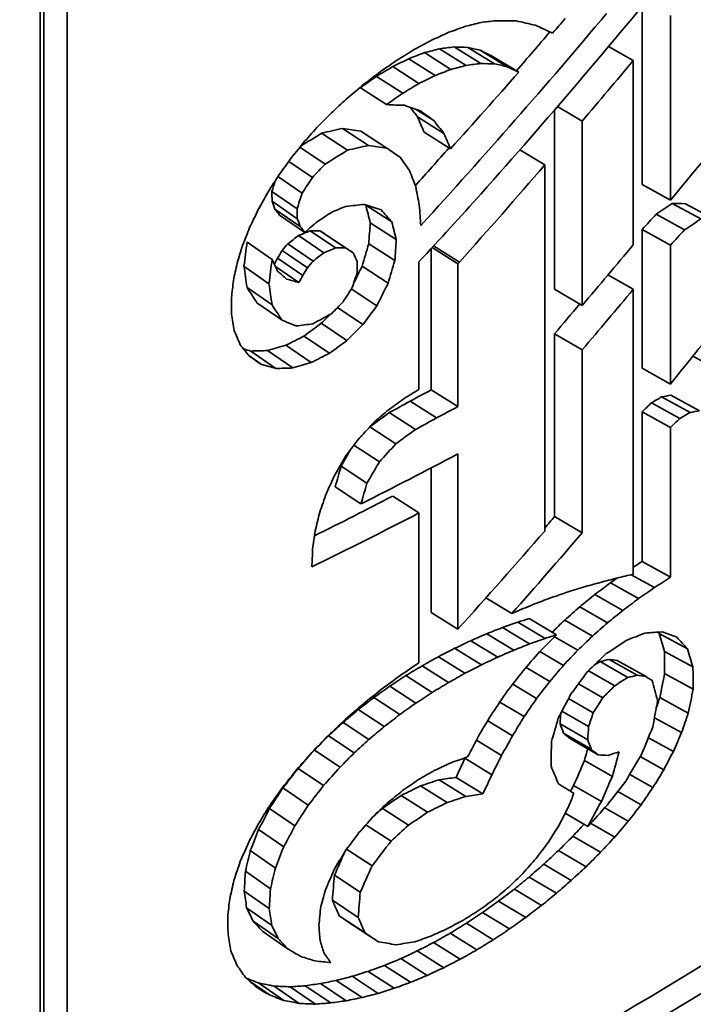
# Model space of a CAD drawing. Units: millimetres. Extents: x 29 to 2090, y 10 to 1517.
# Drawn here: x 1770 to 1780, y 690 to 705 of the extents above; entities that cross this region are included whole.
import ezdxf

# ---------------------------------------------------------------- set-up
doc = ezdxf.new("R2010")
doc.units = ezdxf.units.MM
doc.header["$LTSCALE"] = 5
doc.layers.add('Visible (ISO)', color=7, linetype='Continuous', lineweight=35)

msp = doc.modelspace()

# ---------------------------------------------------------------- linework, layer by layer
at = {"layer": 'Visible (ISO)'}
for p, q in [((1770.256, 685.493), (1770.256, 711.126)), ((1770.312, 711.149), (1770.312, 686.343)), ((1770.659, 710.888), (1770.659, 686.072)), ((1779.203, 702.524), (1779.203, 705.173)), ((1779.624, 705.04), (1779.624, 702.291)), ((1776.194, 704.545), (1776.59, 704.297)), ((1776.409, 704.572), (1776.807, 704.325)), ((1776.611, 704.564), (1777.011, 704.319)), ((1778.705, 704.577), (1779.072, 704.369)), ((1775.735, 704.396), (1776.127, 704.147)), ((1775.968, 704.486), (1776.362, 704.237)), ((1776.798, 704.521), (1777.199, 704.277)), ((1776.967, 704.44), (1777.369, 704.196)), ((1775.496, 704.279), (1775.887, 704.028)), ((1779.072, 701.63), (1779.072, 704.369)), ((1775.257, 704.134), (1775.645, 703.883)), ((1775.017, 703.965), (1775.404, 703.713)), ((1777.945, 703.684), (1778.313, 703.47)), ((1775.846, 703.642), (1776.107, 703.476)), ((1775.865, 703.533), (1776.258, 703.285)), ((1777.902, 703.635), (1777.902, 700.968)), ((1778.313, 703.47), (1778.313, 700.729)), ((1774.44, 703.29), (1774.822, 703.035)), ((1774.752, 703.361), (1775.136, 703.107)), ((1775.022, 703.321), (1775.408, 703.068)), ((1775.964, 703.306), (1776.358, 703.058)), ((1774.117, 703.081), (1774.49, 702.828)), ((1777.385, 703.039), (1777.756, 702.817)), ((1773.951, 702.87), (1774.303, 702.63)), ((1777.756, 697.373), (1777.756, 702.817)), ((1773.79, 702.643), (1774.15, 702.397)), ((1779.203, 702.524), (1779.624, 702.291)), ((1773.7, 702.423), (1774.076, 702.165)), ((1773.703, 702.276), (1774.078, 702.018)), ((1775.096, 702.221), (1775.483, 701.969)), ((1779.652, 702.245), (1780.077, 702.014)), ((1779.85, 702.24), (1780.277, 702.01)), ((1773.745, 702.161), (1774.121, 701.904)), ((1773.813, 702.071), (1774.189, 701.814)), ((1779.413, 702.085), (1779.836, 701.853)), ((1775.163, 701.957), (1775.55, 701.706)), ((1774.097, 701.767), (1774.475, 701.511)), ((1774.267, 701.837), (1774.647, 701.582)), ((1774.415, 701.838), (1774.796, 701.583)), ((1774.527, 701.765), (1774.91, 701.511)), ((1779.203, 701.856), (1779.203, 699.793)), ((1779.203, 701.856), (1779.624, 701.623)), ((1773.332, 701.671), (1773.704, 701.412)), ((1773.935, 701.645), (1774.312, 701.388)), ((1775.141, 701.645), (1775.528, 701.394)), ((1776.104, 701.612), (1776.489, 701.371)), ((1779.624, 701.623), (1779.624, 699.56)), ((1773.853, 701.543), (1774.229, 701.286)), ((1776.068, 701.573), (1776.068, 699.471)), ((1776.081, 701.587), (1776.463, 701.348)), ((1773.784, 701.432), (1774.16, 701.174)), ((1774.966, 701.206), (1774.967, 701.381)), ((1775.886, 699.479), (1775.886, 701.376)), ((1776.463, 701.348), (1776.463, 699.224)), ((1773.285, 701.311), (1773.657, 701.051)), ((1773.754, 701.308), (1774.103, 701.068)), ((1775.041, 701.31), (1775.428, 701.058)), ((1778.696, 701.181), (1779.072, 700.968)), ((1773.331, 700.994), (1773.703, 700.735)), ((1774.881, 700.974), (1775.261, 700.724)), ((1777.902, 700.968), (1778.313, 700.729)), ((1779.072, 696.732), (1779.072, 700.968)), ((1773.102, 700.599), (1773.1, 700.844)), ((1773.479, 700.767), (1773.852, 700.508)), ((1774.676, 700.696), (1775.054, 700.445)), ((1774.434, 700.462), (1774.816, 700.207)), ((1777.902, 700.307), (1778.313, 700.068)), ((1777.902, 700.307), (1777.902, 697.588)), ((1774.177, 700.272), (1774.556, 700.016)), ((1773.388, 700.05), (1773.761, 699.791)), ((1773.637, 700.057), (1774.012, 699.799)), ((1773.907, 700.135), (1774.284, 699.878)), ((1778.313, 700.068), (1778.313, 697.348)), ((1773.357, 699.982), (1773.544, 699.851)), ((1779.957, 699.972), (1780.322, 699.776)), ((1779.203, 699.793), (1779.624, 699.56)), ((1776.068, 699.471), (1776.463, 699.224)), ((1775.754, 699.305), (1776.146, 699.056)), ((1779.343, 699.28), (1779.765, 699.048)), ((1779.493, 699.368), (1779.917, 699.136)), ((1779.632, 699.393), (1780.057, 699.162)), ((1775.446, 699.134), (1775.836, 698.884)), ((1779.203, 696.92), (1779.203, 699.146)), ((1779.203, 699.146), (1779.624, 698.913)), ((1775.156, 698.922), (1775.542, 698.671)), ((1779.624, 698.913), (1779.624, 696.687)), ((1774.921, 698.649), (1775.298, 698.402)), ((1776.463, 698.522), (1776.463, 695.913)), ((1774.729, 698.338), (1775.113, 698.085)), ((1776.068, 698.314), (1776.068, 696.161)), ((1774.642, 698.032), (1775.025, 697.778)), ((1775.496, 697.894), (1775.886, 697.643)), ((1775.886, 695.416), (1775.886, 697.643)), ((1777.902, 697.588), (1778.313, 697.348)), ((1779.203, 696.92), (1779.624, 696.687)), ((1779.043, 696.725), (1779.387, 696.533)), ((1778.734, 696.605), (1779.151, 696.37)), ((1776.883, 696.381), (1777.267, 696.147)), ((1778.503, 696.432), (1778.919, 696.195)), ((1778.276, 696.247), (1778.689, 696.009)), ((1776.068, 696.161), (1776.463, 695.913)), ((1777.523, 696.072), (1777.93, 695.83)), ((1778.053, 696.05), (1778.465, 695.811)), ((1777.127, 695.939), (1777.531, 695.696)), ((1777.355, 696.02), (1777.761, 695.778)), ((1776.895, 695.847), (1777.296, 695.603)), ((1777.902, 695.802), (1778.246, 695.601)), ((1779.457, 695.853), (1779.88, 695.622)), ((1776.417, 695.631), (1776.815, 695.384)), ((1776.657, 695.744), (1777.057, 695.499)), ((1776.176, 695.506), (1776.571, 695.259)), ((1777.684, 695.583), (1778.034, 695.377)), ((1778.715, 695.466), (1779.132, 695.23)), ((1779.536, 695.585), (1779.96, 695.354)), ((1775.933, 695.37), (1776.327, 695.122)), ((1777.478, 695.347), (1777.83, 695.138)), ((1778.578, 695.433), (1778.994, 695.196)), ((1778.835, 695.449), (1779.253, 695.214)), ((1775.692, 695.224), (1776.084, 694.974)), ((1778.406, 695.298), (1778.796, 695.074)), ((1779.539, 695.255), (1779.963, 695.024)), ((1775.452, 695.067), (1775.842, 694.816)), ((1777.281, 695.097), (1777.635, 694.885)), ((1778.259, 695.104), (1778.62, 694.896)), ((1775.216, 694.899), (1775.604, 694.647)), ((1778.11, 694.883), (1778.477, 694.671)), ((1779.467, 694.897), (1779.891, 694.665)), ((1777.091, 694.832), (1777.45, 694.615)), ((1774.985, 694.72), (1775.371, 694.467)), ((1778.012, 694.695), (1778.408, 694.466)), ((1779.388, 694.599), (1779.791, 694.378)), ((1774.759, 694.53), (1775.143, 694.276)), ((1776.909, 694.553), (1777.276, 694.329)), ((1777.984, 694.51), (1778.395, 694.271)), ((1774.541, 694.329), (1774.924, 694.075)), ((1778.036, 694.367), (1778.448, 694.129)), ((1779.298, 694.302), (1779.669, 694.098)), ((1776.742, 694.266), (1777.115, 694.038)), ((1778.139, 694.283), (1778.552, 694.045)), ((1774.332, 694.118), (1774.713, 693.862)), ((1779.176, 694.02), (1779.526, 693.825)), ((1776.57, 693.996), (1776.97, 693.75)), ((1778.348, 693.964), (1778.762, 693.727)), ((1774.089, 693.846), (1774.467, 693.589)), ((1776.439, 693.711), (1776.837, 693.465)), ((1779.02, 693.754), (1779.365, 693.561)), ((1775.911, 693.585), (1776.304, 693.337)), ((1776.188, 693.676), (1776.584, 693.429)), ((1778.186, 693.591), (1778.598, 693.353)), ((1773.865, 693.554), (1774.241, 693.297)), ((1775.623, 693.442), (1776.014, 693.193)), ((1778.842, 693.501), (1779.189, 693.306)), ((1773.667, 693.248), (1774.042, 692.99)), ((1775.342, 693.252), (1775.731, 693.001)), ((1778.061, 693.179), (1778.398, 692.983)), ((1778.648, 693.259), (1778.998, 693.06)), ((1775.099, 693.008), (1775.472, 692.765)), ((1778.439, 693.029), (1778.797, 692.824)), ((1773.503, 692.936), (1773.876, 692.677)), ((1778.174, 692.837), (1778.587, 692.599)), ((1773.38, 692.623), (1773.753, 692.364)), ((1774.812, 692.644), (1775.189, 692.395)), ((1777.96, 692.623), (1778.371, 692.384)), ((1777.742, 692.421), (1778.151, 692.181)), ((1773.307, 692.316), (1773.679, 692.057)), ((1774.63, 692.257), (1775.013, 692.003)), ((1777.523, 692.23), (1777.93, 691.989)), ((1773.29, 692.022), (1773.662, 691.762)), ((1777.305, 692.051), (1777.71, 691.809)), ((1774.6, 691.884), (1774.983, 691.63)), ((1777.07, 691.872), (1777.473, 691.628)), ((1773.325, 691.774), (1773.697, 691.515)), ((1776.832, 691.702), (1777.233, 691.458)), ((1773.421, 691.573), (1773.794, 691.314)), ((1774.701, 691.653), (1775.085, 691.399)), ((1774.9, 691.519), (1775.285, 691.266)), ((1776.591, 691.543), (1776.99, 691.297)), ((1773.567, 691.418), (1773.941, 691.16)), ((1776.349, 691.394), (1776.746, 691.147)), ((1776.105, 691.257), (1776.5, 691.009)), ((1775.861, 691.131), (1776.254, 690.882)), ((1775.617, 691.017), (1776.008, 690.767)), ((1775.132, 690.828), (1775.519, 690.576)), ((1775.374, 690.916), (1775.763, 690.665)), ((1773.376, 690.677), (1773.663, 690.477)), ((1773.503, 690.655), (1773.877, 690.397)), ((1774.424, 690.646), (1774.805, 690.391)), ((1774.656, 690.693), (1775.04, 690.439)), ((1774.893, 690.754), (1775.278, 690.501)), ((1773.732, 690.609), (1774.108, 690.351)), ((1773.972, 690.598), (1774.35, 690.341)), ((1774.195, 690.614), (1774.575, 690.359))]:
    msp.add_line(p, q, dxfattribs=at)
for centre, major_axis, ratio, start_param, end_param in [((1728.778, 681.933), (166.667, 0), 0.57735, 2.000577, 7.424201), ((1728.778, 679.891), (-169.167, 0), 0.57735, 5.497787, 10.210176), ((1728.778, 681.933), (-74.167, 0), 0.57735, 5.92052, 9.864313), ((1728.778, 728.436), (70.417, 0), 0.57735, 5.428905, 5.456324), ((1728.778, 727.861), (69.833, 0), 0.57735, 5.423083, 5.445242), ((1728.778, 727.861), (-70.417, 0), 0.57735, 2.273644, 2.30365), ((1728.778, 718.755), (70.417, 0), 0.57735, 5.349356, 5.649364), ((1728.778, 718.346), (-70.417, 0), 0.57735, 2.200662, 2.514872), ((1728.778, 721.46), (-70.417, 0.015), 0.577216, 2.311701, 2.31629)]:
    msp.add_ellipse(centre, major_axis=major_axis, ratio=ratio, start_param=start_param, end_param=end_param, dxfattribs=at)
for points in [[(1776.811, 702.389), (1777.788, 703.488), (1778.74, 704.603), (1779.664, 705.734)], [(1778.677, 705.068), (1777.78, 704.003), (1776.859, 702.952), (1775.914, 701.916)], [(1777.874, 704.778), (1777.936, 704.849), (1777.998, 704.921), (1778.06, 704.992)], [(1776.333, 704.79), (1776.415, 704.819), (1776.496, 704.848), (1776.577, 704.878)], [(1776.577, 704.878), (1776.655, 704.897), (1776.733, 704.916), (1776.81, 704.936)], [(1776.81, 704.936), (1776.883, 704.944), (1776.956, 704.952), (1777.028, 704.96)], [(1777.028, 704.96), (1777.13, 704.96), (1777.232, 704.959), (1777.333, 704.958)], [(1777.333, 704.958), (1777.428, 704.937), (1777.522, 704.915), (1777.617, 704.894)], [(1777.617, 704.894), (1777.703, 704.855), (1777.788, 704.816), (1777.874, 704.778)], [(1776.081, 704.675), (1776.165, 704.713), (1776.249, 704.751), (1776.333, 704.79)], [(1777.833, 704.796), (1777.669, 704.602), (1777.503, 704.409), (1777.337, 704.216)], [(1775.825, 704.537), (1775.91, 704.583), (1775.996, 704.629), (1776.081, 704.675)], [(1776.194, 704.545), (1776.118, 704.525), (1776.043, 704.505), (1775.968, 704.486)], [(1776.409, 704.572), (1776.337, 704.562), (1776.265, 704.554), (1776.194, 704.545)], [(1776.611, 704.564), (1776.544, 704.567), (1776.477, 704.569), (1776.409, 704.572)], [(1776.798, 704.521), (1776.736, 704.535), (1776.674, 704.55), (1776.611, 704.564)], [(1775.735, 704.396), (1775.655, 704.357), (1775.576, 704.318), (1775.496, 704.279)], [(1775.568, 704.379), (1775.654, 704.431), (1775.74, 704.484), (1775.825, 704.537)], [(1775.968, 704.486), (1775.89, 704.456), (1775.812, 704.426), (1775.735, 704.396)], [(1776.967, 704.44), (1776.911, 704.467), (1776.855, 704.494), (1776.798, 704.521)], [(1775.496, 704.279), (1775.417, 704.23), (1775.337, 704.182), (1775.257, 704.134)], [(1775.315, 704.205), (1775.4, 704.263), (1775.484, 704.321), (1775.568, 704.379)], [(1776.59, 704.297), (1776.514, 704.277), (1776.438, 704.257), (1776.362, 704.237)], [(1776.807, 704.325), (1776.735, 704.316), (1776.662, 704.307), (1776.59, 704.297)], [(1777.011, 704.319), (1776.943, 704.321), (1776.875, 704.323), (1776.807, 704.325)], [(1777.199, 704.277), (1777.137, 704.291), (1777.074, 704.305), (1777.011, 704.319)], [(1777.369, 704.196), (1777.313, 704.223), (1777.256, 704.25), (1777.199, 704.277)], [(1779.072, 704.369), (1778.821, 704.068), (1778.568, 703.768), (1778.313, 703.47)], [(1775.257, 704.134), (1775.177, 704.078), (1775.097, 704.021), (1775.017, 703.965)], [(1775.069, 704.018), (1775.151, 704.08), (1775.233, 704.143), (1775.315, 704.205)], [(1776.127, 704.147), (1776.047, 704.107), (1775.967, 704.068), (1775.887, 704.028)], [(1776.362, 704.237), (1776.284, 704.207), (1776.205, 704.177), (1776.127, 704.147)], [(1776.358, 703.058), (1776.698, 703.435), (1777.035, 703.815), (1777.369, 704.196)], [(1774.834, 703.821), (1774.913, 703.887), (1774.991, 703.952), (1775.069, 704.018)], [(1775.887, 704.028), (1775.806, 703.98), (1775.726, 703.931), (1775.645, 703.883)], [(1774.614, 703.618), (1774.688, 703.686), (1774.761, 703.754), (1774.834, 703.821)], [(1775.645, 703.883), (1775.565, 703.826), (1775.484, 703.769), (1775.404, 703.713)], [(1779.624, 702.291), (1780.054, 702.808), (1780.478, 703.329), (1780.895, 703.852)], [(1775.404, 703.713), (1775.494, 703.709), (1775.583, 703.706), (1775.673, 703.703)], [(1775.673, 703.703), (1775.752, 703.675), (1775.831, 703.647), (1775.909, 703.62)], [(1775.755, 703.674), (1775.792, 703.627), (1775.829, 703.58), (1775.865, 703.533)], [(1774.395, 703.4), (1774.468, 703.473), (1774.541, 703.545), (1774.614, 703.618)], [(1775.865, 703.533), (1775.898, 703.458), (1775.931, 703.382), (1775.964, 703.306)], [(1775.909, 703.62), (1775.975, 703.572), (1776.041, 703.524), (1776.107, 703.476)], [(1774.187, 703.168), (1774.256, 703.245), (1774.326, 703.323), (1774.395, 703.4)], [(1776.107, 703.476), (1776.157, 703.412), (1776.208, 703.348), (1776.258, 703.285)], [(1774.44, 703.29), (1774.336, 703.224), (1774.232, 703.16), (1774.128, 703.095)], [(1774.752, 703.361), (1774.648, 703.337), (1774.544, 703.313), (1774.44, 703.29)], [(1775.022, 703.321), (1774.932, 703.334), (1774.842, 703.347), (1774.752, 703.361)], [(1776.258, 703.285), (1776.292, 703.209), (1776.325, 703.133), (1776.358, 703.058)], [(1773.991, 702.925), (1774.056, 703.006), (1774.122, 703.087), (1774.187, 703.168)], [(1775.136, 703.107), (1775.032, 703.083), (1774.927, 703.059), (1774.822, 703.035)], [(1775.408, 703.068), (1775.318, 703.081), (1775.227, 703.094), (1775.136, 703.107)], [(1774.822, 703.035), (1774.711, 702.966), (1774.601, 702.897), (1774.49, 702.828)], [(1775.606, 702.93), (1775.54, 702.976), (1775.474, 703.022), (1775.408, 703.068)], [(1775.746, 702.735), (1775.7, 702.8), (1775.653, 702.865), (1775.606, 702.93)], [(1776.336, 703.072), (1776.169, 702.884), (1776.002, 702.696), (1775.833, 702.509)], [(1773.81, 702.673), (1773.87, 702.757), (1773.931, 702.841), (1773.991, 702.925)], [(1774.49, 702.828), (1774.427, 702.762), (1774.365, 702.696), (1774.303, 702.63)], [(1777.756, 702.817), (1777.339, 702.332), (1776.916, 701.85), (1776.489, 701.371)], [(1773.644, 702.415), (1773.699, 702.501), (1773.754, 702.587), (1773.81, 702.673)], [(1775.839, 702.495), (1775.808, 702.575), (1775.777, 702.655), (1775.746, 702.735)], [(1773.751, 702.581), (1773.734, 702.528), (1773.717, 702.476), (1773.7, 702.423)], [(1774.303, 702.63), (1774.252, 702.552), (1774.201, 702.475), (1774.15, 702.397)], [(1775.892, 702.218), (1775.874, 702.31), (1775.856, 702.402), (1775.839, 702.495)], [(1773.497, 702.152), (1773.546, 702.239), (1773.595, 702.327), (1773.644, 702.415)], [(1773.7, 702.423), (1773.701, 702.374), (1773.702, 702.325), (1773.703, 702.276)], [(1774.15, 702.397), (1774.125, 702.32), (1774.1, 702.243), (1774.076, 702.165)], [(1775.886, 701.376), (1776.197, 701.712), (1776.505, 702.049), (1776.811, 702.389)], [(1773.703, 702.276), (1773.717, 702.238), (1773.731, 702.2), (1773.745, 702.161)], [(1774.586, 702.112), (1774.656, 702.142), (1774.726, 702.171), (1774.796, 702.201)], [(1774.796, 702.201), (1774.891, 702.211), (1774.986, 702.221), (1775.081, 702.23)], [(1775.081, 702.23), (1775.162, 702.203), (1775.243, 702.176), (1775.323, 702.149)], [(1775.091, 702.227), (1775.093, 702.225), (1775.094, 702.223), (1775.096, 702.221)], [(1775.096, 702.221), (1775.118, 702.133), (1775.141, 702.045), (1775.163, 701.957)], [(1775.914, 701.916), (1775.907, 702.017), (1775.899, 702.117), (1775.892, 702.218)], [(1779.652, 702.245), (1779.572, 702.191), (1779.493, 702.138), (1779.413, 702.085)], [(1779.85, 702.24), (1779.784, 702.242), (1779.718, 702.243), (1779.652, 702.245)], [(1773.37, 701.886), (1773.412, 701.975), (1773.455, 702.063), (1773.497, 702.152)], [(1773.745, 702.161), (1773.768, 702.131), (1773.791, 702.101), (1773.813, 702.071)], [(1774.076, 702.165), (1774.076, 702.116), (1774.077, 702.067), (1774.078, 702.018)], [(1774.379, 701.975), (1774.448, 702.021), (1774.517, 702.066), (1774.586, 702.112)], [(1775.323, 702.149), (1775.377, 702.089), (1775.43, 702.029), (1775.483, 701.969)], [(1779.413, 702.085), (1779.343, 702.008), (1779.273, 701.932), (1779.203, 701.856)], [(1774.078, 702.018), (1774.093, 701.98), (1774.107, 701.942), (1774.121, 701.904)], [(1774.121, 701.904), (1774.144, 701.874), (1774.167, 701.844), (1774.189, 701.814)], [(1774.189, 701.814), (1774.253, 701.868), (1774.316, 701.921), (1774.379, 701.975)], [(1775.163, 701.957), (1775.155, 701.853), (1775.148, 701.749), (1775.141, 701.645)], [(1775.483, 701.969), (1775.506, 701.881), (1775.528, 701.793), (1775.55, 701.706)], [(1780.077, 702.014), (1779.997, 701.96), (1779.917, 701.906), (1779.836, 701.853)], [(1773.265, 701.621), (1773.3, 701.709), (1773.335, 701.798), (1773.37, 701.886)], [(1774.097, 701.767), (1774.043, 701.726), (1773.989, 701.685), (1773.935, 701.645)], [(1774.267, 701.837), (1774.21, 701.814), (1774.154, 701.791), (1774.097, 701.767)], [(1774.415, 701.838), (1774.366, 701.838), (1774.316, 701.838), (1774.267, 701.837)], [(1774.527, 701.765), (1774.49, 701.79), (1774.452, 701.814), (1774.415, 701.838)], [(1779.836, 701.853), (1779.766, 701.776), (1779.695, 701.7), (1779.624, 701.623)], [(1773.184, 701.357), (1773.211, 701.445), (1773.238, 701.533), (1773.265, 701.621)], [(1773.332, 701.671), (1773.316, 701.551), (1773.301, 701.431), (1773.285, 701.311)], [(1773.935, 701.645), (1773.908, 701.611), (1773.88, 701.577), (1773.853, 701.543)], [(1775.141, 701.645), (1775.108, 701.534), (1775.074, 701.422), (1775.041, 701.31)], [(1775.55, 701.706), (1775.543, 701.602), (1775.535, 701.498), (1775.528, 701.394)], [(1778.313, 700.729), (1778.568, 701.028), (1778.821, 701.328), (1779.072, 701.63)], [(1773.853, 701.543), (1773.83, 701.506), (1773.807, 701.469), (1773.784, 701.432)], [(1774.475, 701.511), (1774.421, 701.47), (1774.367, 701.429), (1774.312, 701.388)], [(1774.647, 701.582), (1774.59, 701.558), (1774.533, 701.535), (1774.475, 701.511)], [(1774.796, 701.583), (1774.746, 701.583), (1774.697, 701.582), (1774.647, 701.582)], [(1774.91, 701.511), (1774.872, 701.535), (1774.834, 701.559), (1774.796, 701.583)], [(1774.967, 701.381), (1774.948, 701.425), (1774.929, 701.468), (1774.91, 701.511)], [(1773.128, 701.097), (1773.147, 701.184), (1773.165, 701.27), (1773.184, 701.357)], [(1773.704, 701.412), (1773.688, 701.292), (1773.673, 701.172), (1773.657, 701.051)], [(1773.786, 701.24), (1773.759, 701.297), (1773.731, 701.354), (1773.704, 701.412)], [(1773.784, 701.432), (1773.769, 701.402), (1773.753, 701.373), (1773.737, 701.343)], [(1774.312, 701.388), (1774.285, 701.354), (1774.257, 701.32), (1774.229, 701.286)], [(1775.528, 701.394), (1775.495, 701.282), (1775.461, 701.17), (1775.428, 701.058)], [(1776.489, 701.371), (1776.481, 701.363), (1776.472, 701.355), (1776.463, 701.348)], [(1773.285, 701.311), (1773.301, 701.205), (1773.316, 701.1), (1773.331, 700.994)], [(1773.919, 701.119), (1773.875, 701.16), (1773.831, 701.2), (1773.786, 701.24)], [(1774.16, 701.174), (1774.141, 701.139), (1774.122, 701.103), (1774.103, 701.068)], [(1774.229, 701.286), (1774.206, 701.249), (1774.183, 701.212), (1774.16, 701.174)], [(1774.894, 700.993), (1774.918, 701.064), (1774.942, 701.135), (1774.966, 701.206)], [(1775.041, 701.31), (1774.999, 701.226), (1774.958, 701.142), (1774.916, 701.057)], [(1773.1, 700.844), (1773.11, 700.928), (1773.119, 701.013), (1773.128, 701.097)], [(1773.657, 701.051), (1773.673, 700.946), (1773.688, 700.84), (1773.703, 700.735)], [(1774.103, 701.068), (1774.042, 701.085), (1773.981, 701.102), (1773.919, 701.119)], [(1775.428, 701.058), (1775.372, 700.947), (1775.317, 700.835), (1775.261, 700.724)], [(1773.331, 700.994), (1773.381, 700.918), (1773.43, 700.842), (1773.479, 700.767)], [(1774.76, 700.783), (1774.805, 700.853), (1774.849, 700.923), (1774.894, 700.993)], [(1779.072, 700.968), (1778.821, 700.667), (1778.568, 700.367), (1778.313, 700.068)], [(1773.703, 700.735), (1773.753, 700.659), (1773.803, 700.583), (1773.852, 700.508)], [(1774.587, 700.605), (1774.645, 700.664), (1774.703, 700.724), (1774.76, 700.783)], [(1778.277, 700.75), (1778.152, 700.602), (1778.028, 700.455), (1777.902, 700.307)], [(1773.14, 700.355), (1773.127, 700.437), (1773.115, 700.518), (1773.102, 700.599)], [(1774.311, 700.455), (1774.403, 700.505), (1774.495, 700.555), (1774.587, 700.605)], [(1774.565, 700.593), (1774.522, 700.549), (1774.478, 700.506), (1774.434, 700.462)], [(1775.261, 700.724), (1775.192, 700.631), (1775.123, 700.538), (1775.054, 700.445)], [(1773.852, 700.508), (1773.921, 700.48), (1773.99, 700.451), (1774.059, 700.423)], [(1774.059, 700.423), (1774.143, 700.433), (1774.227, 700.444), (1774.311, 700.455)], [(1774.434, 700.462), (1774.349, 700.399), (1774.263, 700.335), (1774.177, 700.272)], [(1775.054, 700.445), (1774.975, 700.366), (1774.895, 700.286), (1774.816, 700.207)], [(1779.624, 699.56), (1779.876, 699.871), (1780.127, 700.183), (1780.375, 700.497)], [(1773.229, 700.143), (1773.2, 700.214), (1773.17, 700.285), (1773.14, 700.355)], [(1774.177, 700.272), (1774.087, 700.227), (1773.997, 700.181), (1773.907, 700.135)], [(1774.816, 700.207), (1774.729, 700.144), (1774.643, 700.08), (1774.556, 700.016)], [(1773.366, 699.972), (1773.32, 700.029), (1773.275, 700.086), (1773.229, 700.143)], [(1773.388, 700.05), (1773.352, 700.06), (1773.315, 700.071), (1773.279, 700.081)], [(1773.637, 700.057), (1773.554, 700.054), (1773.471, 700.052), (1773.388, 700.05)], [(1773.907, 700.135), (1773.817, 700.109), (1773.727, 700.083), (1773.637, 700.057)], [(1774.556, 700.016), (1774.466, 699.97), (1774.375, 699.924), (1774.284, 699.878)], [(1773.544, 699.851), (1773.485, 699.892), (1773.425, 699.932), (1773.366, 699.972)], [(1774.284, 699.878), (1774.194, 699.852), (1774.103, 699.825), (1774.012, 699.799)], [(1773.761, 699.791), (1773.689, 699.811), (1773.617, 699.831), (1773.544, 699.851)], [(1774.012, 699.799), (1773.928, 699.796), (1773.845, 699.793), (1773.761, 699.791)], [(1775.66, 699.341), (1775.736, 699.386), (1775.811, 699.433), (1775.886, 699.479)], [(1776.068, 699.471), (1775.964, 699.416), (1775.859, 699.36), (1775.754, 699.305)], [(1775.442, 699.181), (1775.515, 699.234), (1775.587, 699.287), (1775.66, 699.341)], [(1775.754, 699.305), (1775.651, 699.248), (1775.549, 699.191), (1775.446, 699.134)], [(1779.203, 699.146), (1779.249, 699.191), (1779.296, 699.235), (1779.343, 699.28)], [(1779.343, 699.28), (1779.393, 699.309), (1779.443, 699.339), (1779.493, 699.368)], [(1779.493, 699.368), (1779.54, 699.376), (1779.586, 699.385), (1779.632, 699.393)], [(1775.446, 699.134), (1775.351, 699.065), (1775.256, 698.996), (1775.161, 698.927)], [(1775.232, 699.004), (1775.302, 699.063), (1775.372, 699.122), (1775.442, 699.181)], [(1776.463, 699.224), (1776.358, 699.167), (1776.252, 699.111), (1776.146, 699.056)], [(1779.917, 699.136), (1779.867, 699.107), (1779.816, 699.077), (1779.765, 699.048)], [(1780.057, 699.162), (1780.01, 699.154), (1779.964, 699.145), (1779.917, 699.136)], [(1774.999, 698.754), (1775.077, 698.837), (1775.154, 698.92), (1775.232, 699.004)], [(1776.146, 699.056), (1776.043, 698.998), (1775.94, 698.941), (1775.836, 698.884)], [(1779.765, 699.048), (1779.718, 699.003), (1779.671, 698.958), (1779.624, 698.913)], [(1775.093, 698.855), (1775.057, 698.815), (1775.021, 698.774), (1774.984, 698.734)], [(1775.836, 698.884), (1775.738, 698.813), (1775.64, 698.742), (1775.542, 698.671)], [(1774.802, 698.49), (1774.868, 698.578), (1774.933, 698.666), (1774.999, 698.754)], [(1774.869, 698.58), (1774.822, 698.499), (1774.776, 698.419), (1774.729, 698.338)], [(1775.542, 698.671), (1775.461, 698.581), (1775.379, 698.491), (1775.298, 698.402)], [(1774.639, 698.216), (1774.694, 698.307), (1774.748, 698.399), (1774.802, 698.49)], [(1775.298, 698.402), (1775.236, 698.296), (1775.175, 698.19), (1775.113, 698.085)], [(1774.729, 698.338), (1774.7, 698.236), (1774.671, 698.134), (1774.642, 698.032)], [(1774.51, 697.936), (1774.553, 698.03), (1774.596, 698.123), (1774.639, 698.216)], [(1775.113, 698.085), (1775.084, 697.983), (1775.054, 697.881), (1775.025, 697.778)], [(1774.412, 697.655), (1774.445, 697.749), (1774.477, 697.842), (1774.51, 697.936)], [(1774.345, 697.375), (1774.367, 697.469), (1774.39, 697.562), (1774.412, 697.655)], [(1777.902, 697.588), (1777.854, 697.531), (1777.805, 697.474), (1777.756, 697.417)], [(1774.306, 697.103), (1774.319, 697.194), (1774.332, 697.285), (1774.345, 697.375)], [(1776.463, 695.913), (1776.899, 696.396), (1777.33, 696.883), (1777.756, 697.373)], [(1778.313, 697.348), (1777.968, 696.946), (1777.619, 696.545), (1777.267, 696.147)], [(1774.295, 696.841), (1774.299, 696.928), (1774.302, 697.016), (1774.306, 697.103)], [(1779.072, 696.836), (1779.116, 696.864), (1779.159, 696.892), (1779.203, 696.92)], [(1778.582, 696.61), (1778.665, 696.632), (1778.748, 696.653), (1778.83, 696.674)], [(1778.734, 696.605), (1778.768, 696.629), (1778.802, 696.652), (1778.836, 696.676)], [(1778.83, 696.674), (1778.911, 696.694), (1778.992, 696.713), (1779.072, 696.732)], [(1779.624, 696.687), (1779.545, 696.636), (1779.466, 696.585), (1779.387, 696.533)], [(1778.071, 696.459), (1778.157, 696.485), (1778.243, 696.512), (1778.329, 696.539)], [(1778.329, 696.539), (1778.414, 696.563), (1778.498, 696.587), (1778.582, 696.61)], [(1778.503, 696.432), (1778.58, 696.489), (1778.657, 696.547), (1778.734, 696.605)], [(1779.387, 696.533), (1779.309, 696.479), (1779.23, 696.424), (1779.151, 696.37)], [(1777.539, 696.264), (1777.629, 696.298), (1777.718, 696.333), (1777.807, 696.367)], [(1777.807, 696.367), (1777.895, 696.398), (1777.983, 696.428), (1778.071, 696.459)], [(1778.276, 696.247), (1778.352, 696.308), (1778.428, 696.37), (1778.503, 696.432)], [(1779.151, 696.37), (1779.074, 696.311), (1778.996, 696.253), (1778.919, 696.195)], [(1777.267, 696.147), (1777.358, 696.186), (1777.449, 696.225), (1777.539, 696.264)], [(1778.053, 696.05), (1778.128, 696.116), (1778.202, 696.181), (1778.276, 696.247)], [(1778.919, 696.195), (1778.842, 696.133), (1778.766, 696.071), (1778.689, 696.009)], [(1777.523, 696.072), (1777.467, 696.054), (1777.411, 696.037), (1777.355, 696.02)], [(1777.866, 695.869), (1777.928, 695.929), (1777.991, 695.99), (1778.053, 696.05)], [(1777.127, 695.939), (1777.05, 695.908), (1776.972, 695.878), (1776.895, 695.847)], [(1777.355, 696.02), (1777.279, 695.993), (1777.203, 695.966), (1777.127, 695.939)], [(1778.689, 696.009), (1778.615, 695.943), (1778.54, 695.877), (1778.465, 695.811)], [(1776.895, 695.847), (1776.816, 695.813), (1776.737, 695.779), (1776.657, 695.744)], [(1777.761, 695.778), (1777.685, 695.751), (1777.608, 695.723), (1777.531, 695.696)], [(1777.679, 695.578), (1777.763, 695.662), (1777.847, 695.746), (1777.93, 695.83)], [(1777.93, 695.83), (1777.874, 695.813), (1777.817, 695.795), (1777.761, 695.778)], [(1778.465, 695.811), (1778.392, 695.741), (1778.319, 695.671), (1778.246, 695.601)], [(1778.968, 695.748), (1779.062, 695.785), (1779.155, 695.821), (1779.249, 695.858)], [(1779.249, 695.858), (1779.334, 695.864), (1779.419, 695.869), (1779.504, 695.875)], [(1779.457, 695.853), (1779.451, 695.859), (1779.446, 695.865), (1779.441, 695.871)], [(1779.536, 695.585), (1779.51, 695.675), (1779.483, 695.764), (1779.457, 695.853)], [(1779.504, 695.875), (1779.576, 695.848), (1779.649, 695.822), (1779.721, 695.795)], [(1779.721, 695.795), (1779.774, 695.737), (1779.827, 695.679), (1779.88, 695.622)], [(1776.417, 695.631), (1776.337, 695.589), (1776.256, 695.547), (1776.176, 695.506)], [(1776.657, 695.744), (1776.578, 695.706), (1776.498, 695.668), (1776.417, 695.631)], [(1777.531, 695.696), (1777.453, 695.665), (1777.375, 695.634), (1777.296, 695.603)], [(1778.671, 695.551), (1778.77, 695.616), (1778.869, 695.682), (1778.968, 695.748)], [(1779.88, 695.622), (1779.907, 695.532), (1779.933, 695.443), (1779.96, 695.354)], [(1776.176, 695.506), (1776.095, 695.461), (1776.014, 695.415), (1775.933, 695.37)], [(1777.057, 695.499), (1776.977, 695.461), (1776.896, 695.423), (1776.815, 695.384)], [(1777.296, 695.603), (1777.217, 695.568), (1777.137, 695.534), (1777.057, 695.499)], [(1777.434, 695.296), (1777.516, 695.39), (1777.597, 695.484), (1777.679, 695.578)], [(1778.246, 695.601), (1778.176, 695.526), (1778.105, 695.451), (1778.034, 695.377)], [(1778.393, 695.286), (1778.486, 695.374), (1778.579, 695.462), (1778.671, 695.551)], [(1778.715, 695.466), (1778.669, 695.455), (1778.624, 695.444), (1778.578, 695.433)], [(1778.835, 695.449), (1778.795, 695.455), (1778.755, 695.46), (1778.715, 695.466)], [(1779.539, 695.255), (1779.538, 695.365), (1779.537, 695.475), (1779.536, 695.585)], [(1775.607, 695.226), (1775.7, 695.289), (1775.793, 695.352), (1775.886, 695.416)], [(1775.933, 695.37), (1775.853, 695.321), (1775.772, 695.273), (1775.692, 695.224)], [(1776.815, 695.384), (1776.734, 695.342), (1776.653, 695.3), (1776.571, 695.259)], [(1778.034, 695.377), (1777.966, 695.297), (1777.898, 695.218), (1777.83, 695.138)], [(1778.578, 695.433), (1778.549, 695.415), (1778.52, 695.397), (1778.491, 695.379)], [(1779.96, 695.354), (1779.961, 695.244), (1779.962, 695.134), (1779.963, 695.024)], [(1775.331, 695.022), (1775.423, 695.09), (1775.515, 695.158), (1775.607, 695.226)], [(1775.692, 695.224), (1775.612, 695.171), (1775.532, 695.119), (1775.452, 695.067)], [(1776.571, 695.259), (1776.49, 695.213), (1776.409, 695.167), (1776.327, 695.122)], [(1777.2, 694.992), (1777.278, 695.093), (1777.356, 695.195), (1777.434, 695.296)], [(1778.146, 694.952), (1778.229, 695.063), (1778.311, 695.175), (1778.393, 695.286)], [(1778.994, 695.196), (1778.928, 695.156), (1778.862, 695.115), (1778.796, 695.074)], [(1779.132, 695.23), (1779.086, 695.219), (1779.04, 695.208), (1778.994, 695.196)], [(1779.253, 695.214), (1779.213, 695.22), (1779.172, 695.225), (1779.132, 695.23)], [(1779.355, 695.153), (1779.321, 695.173), (1779.287, 695.194), (1779.253, 695.214)], [(1779.467, 694.897), (1779.491, 695.017), (1779.515, 695.136), (1779.539, 695.255)], [(1775.452, 695.067), (1775.374, 695.01), (1775.295, 694.954), (1775.216, 694.899)], [(1776.327, 695.122), (1776.246, 695.073), (1776.165, 695.023), (1776.084, 694.974)], [(1777.83, 695.138), (1777.765, 695.054), (1777.7, 694.969), (1777.635, 694.885)], [(1778.796, 695.074), (1778.737, 695.015), (1778.679, 694.955), (1778.62, 694.896)], [(1779.435, 694.857), (1779.408, 694.956), (1779.382, 695.054), (1779.355, 695.153)], [(1779.963, 695.024), (1779.939, 694.905), (1779.915, 694.785), (1779.891, 694.665)], [(1775.216, 694.899), (1775.139, 694.839), (1775.062, 694.779), (1774.985, 694.72)], [(1775.061, 694.806), (1775.151, 694.878), (1775.241, 694.95), (1775.331, 695.022)], [(1776.084, 694.974), (1776.003, 694.922), (1775.923, 694.869), (1775.842, 694.816)], [(1776.982, 694.673), (1777.055, 694.779), (1777.127, 694.886), (1777.2, 694.992)], [(1777.635, 694.885), (1777.574, 694.795), (1777.512, 694.705), (1777.45, 694.615)], [(1777.957, 694.591), (1778.02, 694.711), (1778.083, 694.832), (1778.146, 694.952)], [(1778.62, 694.896), (1778.572, 694.821), (1778.525, 694.746), (1778.477, 694.671)], [(1779.415, 694.745), (1779.432, 694.795), (1779.45, 694.846), (1779.467, 694.897)], [(1774.797, 694.577), (1774.885, 694.653), (1774.973, 694.73), (1775.061, 694.806)], [(1775.842, 694.816), (1775.763, 694.76), (1775.683, 694.703), (1775.604, 694.647)], [(1779.363, 694.462), (1779.387, 694.594), (1779.411, 694.725), (1779.435, 694.857)], [(1774.985, 694.72), (1774.91, 694.656), (1774.835, 694.593), (1774.759, 694.53)], [(1775.604, 694.647), (1775.526, 694.587), (1775.449, 694.527), (1775.371, 694.467)], [(1776.784, 694.345), (1776.85, 694.454), (1776.916, 694.563), (1776.982, 694.673)], [(1777.45, 694.615), (1777.392, 694.52), (1777.334, 694.425), (1777.276, 694.329)], [(1777.856, 694.243), (1777.89, 694.359), (1777.924, 694.475), (1777.957, 694.591)], [(1777.994, 694.66), (1777.991, 694.61), (1777.987, 694.56), (1777.984, 694.51)], [(1778.477, 694.671), (1778.454, 694.602), (1778.431, 694.534), (1778.408, 694.466)], [(1779.891, 694.665), (1779.857, 694.57), (1779.824, 694.474), (1779.791, 694.378)], [(1774.54, 694.335), (1774.626, 694.415), (1774.712, 694.496), (1774.797, 694.577)], [(1774.759, 694.53), (1774.687, 694.463), (1774.614, 694.396), (1774.541, 694.329)], [(1775.371, 694.467), (1775.295, 694.403), (1775.219, 694.34), (1775.143, 694.276)], [(1777.984, 694.51), (1778.001, 694.462), (1778.019, 694.415), (1778.036, 694.367)], [(1778.408, 694.466), (1778.404, 694.401), (1778.399, 694.336), (1778.395, 694.271)], [(1779.195, 694.051), (1779.251, 694.188), (1779.307, 694.325), (1779.363, 694.462)], [(1774.293, 694.08), (1774.376, 694.165), (1774.458, 694.25), (1774.54, 694.335)], [(1774.541, 694.329), (1774.472, 694.259), (1774.402, 694.188), (1774.332, 694.118)], [(1776.61, 694.016), (1776.668, 694.126), (1776.726, 694.235), (1776.784, 694.345)], [(1777.276, 694.329), (1777.223, 694.232), (1777.169, 694.135), (1777.115, 694.038)], [(1778.036, 694.367), (1778.071, 694.339), (1778.105, 694.311), (1778.139, 694.283)], [(1779.791, 694.378), (1779.75, 694.284), (1779.71, 694.191), (1779.669, 694.098)], [(1775.143, 694.276), (1775.07, 694.209), (1774.997, 694.142), (1774.924, 694.075)], [(1777.85, 693.879), (1777.852, 694), (1777.854, 694.122), (1777.856, 694.243)], [(1778.395, 694.271), (1778.412, 694.223), (1778.43, 694.176), (1778.448, 694.129)], [(1774.068, 693.825), (1774.143, 693.91), (1774.218, 693.995), (1774.293, 694.08)], [(1774.332, 694.118), (1774.251, 694.027), (1774.17, 693.936), (1774.089, 693.846)], [(1774.924, 694.075), (1774.853, 694.004), (1774.783, 693.933), (1774.713, 693.862)], [(1776.366, 693.93), (1776.447, 693.958), (1776.529, 693.987), (1776.61, 694.016)], [(1776.57, 693.996), (1776.572, 693.998), (1776.573, 694.001), (1776.574, 694.004)], [(1777.115, 694.038), (1777.066, 693.942), (1777.018, 693.846), (1776.97, 693.75)], [(1778.394, 694.136), (1778.379, 694.079), (1778.363, 694.021), (1778.348, 693.964)], [(1778.448, 694.129), (1778.482, 694.101), (1778.517, 694.073), (1778.552, 694.045)], [(1778.552, 694.045), (1778.6, 694.043), (1778.648, 694.04), (1778.697, 694.038)], [(1778.697, 694.038), (1778.751, 694.056), (1778.806, 694.074), (1778.861, 694.092)], [(1778.861, 694.092), (1778.828, 693.97), (1778.795, 693.849), (1778.762, 693.727)], [(1778.96, 693.653), (1779.038, 693.785), (1779.117, 693.918), (1779.195, 694.051)], [(1779.669, 694.098), (1779.621, 694.007), (1779.574, 693.916), (1779.526, 693.825)], [(1774.713, 693.862), (1774.631, 693.771), (1774.549, 693.68), (1774.467, 693.589)], [(1776.121, 693.817), (1776.203, 693.854), (1776.284, 693.892), (1776.366, 693.93)], [(1776.439, 693.711), (1776.483, 693.806), (1776.526, 693.901), (1776.57, 693.996)], [(1777.961, 693.614), (1777.924, 693.702), (1777.887, 693.791), (1777.85, 693.879)], [(1778.348, 693.964), (1778.294, 693.84), (1778.24, 693.716), (1778.186, 693.591)], [(1773.859, 693.562), (1773.929, 693.65), (1773.998, 693.738), (1774.068, 693.825)], [(1774.089, 693.846), (1774.014, 693.748), (1773.939, 693.651), (1773.865, 693.554)], [(1775.88, 693.679), (1775.96, 693.725), (1776.041, 693.771), (1776.121, 693.817)], [(1776.188, 693.676), (1776.272, 693.688), (1776.355, 693.699), (1776.439, 693.711)], [(1776.97, 693.75), (1776.925, 693.655), (1776.881, 693.56), (1776.837, 693.465)], [(1778.762, 693.727), (1778.707, 693.602), (1778.653, 693.478), (1778.598, 693.353)], [(1779.526, 693.825), (1779.473, 693.737), (1779.419, 693.649), (1779.365, 693.561)], [(1773.668, 693.291), (1773.732, 693.382), (1773.795, 693.472), (1773.859, 693.562)], [(1774.467, 693.589), (1774.392, 693.492), (1774.317, 693.394), (1774.241, 693.297)], [(1775.623, 693.442), (1775.719, 693.49), (1775.815, 693.538), (1775.911, 693.585)], [(1775.644, 693.516), (1775.722, 693.57), (1775.801, 693.624), (1775.88, 693.679)], [(1775.911, 693.585), (1776.003, 693.615), (1776.096, 693.646), (1776.188, 693.676)], [(1778.188, 693.475), (1778.113, 693.521), (1778.037, 693.568), (1777.961, 693.614)], [(1778.186, 693.591), (1778.17, 693.563), (1778.155, 693.534), (1778.139, 693.505)], [(1778.687, 693.302), (1778.778, 693.419), (1778.869, 693.536), (1778.96, 693.653)], [(1779.365, 693.561), (1779.306, 693.476), (1779.248, 693.391), (1779.189, 693.306)], [(1773.865, 693.554), (1773.799, 693.452), (1773.733, 693.35), (1773.667, 693.248)], [(1775.342, 693.252), (1775.436, 693.315), (1775.529, 693.379), (1775.623, 693.442)], [(1775.416, 693.329), (1775.492, 693.391), (1775.568, 693.453), (1775.644, 693.516)], [(1776.584, 693.429), (1776.491, 693.398), (1776.398, 693.367), (1776.304, 693.337)], [(1776.837, 693.465), (1776.753, 693.453), (1776.669, 693.441), (1776.584, 693.429)], [(1778.117, 693.288), (1778.141, 693.35), (1778.165, 693.413), (1778.188, 693.475)], [(1773.498, 693.016), (1773.555, 693.108), (1773.611, 693.2), (1773.668, 693.291)], [(1774.241, 693.297), (1774.175, 693.194), (1774.108, 693.092), (1774.042, 692.99)], [(1775.198, 693.12), (1775.271, 693.19), (1775.343, 693.259), (1775.416, 693.329)], [(1776.304, 693.337), (1776.208, 693.289), (1776.111, 693.241), (1776.014, 693.193)], [(1777.975, 693.01), (1778.022, 693.102), (1778.07, 693.195), (1778.117, 693.288)], [(1778.598, 693.353), (1778.531, 693.23), (1778.465, 693.106), (1778.398, 692.983)], [(1778.398, 692.983), (1778.494, 693.089), (1778.591, 693.195), (1778.687, 693.302)], [(1779.189, 693.306), (1779.125, 693.224), (1779.062, 693.142), (1778.998, 693.06)], [(1773.667, 693.248), (1773.612, 693.144), (1773.557, 693.04), (1773.503, 692.936)], [(1774.995, 692.89), (1775.063, 692.966), (1775.131, 693.043), (1775.198, 693.12)], [(1775.199, 693.121), (1775.247, 693.164), (1775.294, 693.208), (1775.342, 693.252)], [(1776.014, 693.193), (1775.92, 693.129), (1775.825, 693.065), (1775.731, 693.001)], [(1773.351, 692.738), (1773.4, 692.831), (1773.449, 692.923), (1773.498, 693.016)], [(1774.042, 692.99), (1773.987, 692.886), (1773.931, 692.782), (1773.876, 692.677)], [(1775.731, 693.001), (1775.645, 692.922), (1775.558, 692.843), (1775.472, 692.765)], [(1777.812, 692.75), (1777.866, 692.836), (1777.92, 692.923), (1777.975, 693.01)], [(1778.174, 692.837), (1778.23, 692.897), (1778.285, 692.956), (1778.341, 693.016)], [(1778.998, 693.06), (1778.931, 692.981), (1778.864, 692.903), (1778.797, 692.824)], [(1773.503, 692.936), (1773.462, 692.832), (1773.421, 692.727), (1773.38, 692.623)], [(1774.807, 692.638), (1774.87, 692.722), (1774.932, 692.806), (1774.995, 692.89)], [(1777.96, 692.623), (1778.032, 692.694), (1778.103, 692.766), (1778.174, 692.837)], [(1773.23, 692.459), (1773.271, 692.552), (1773.311, 692.645), (1773.351, 692.738)], [(1775.472, 692.765), (1775.378, 692.641), (1775.283, 692.518), (1775.189, 692.395)], [(1777.63, 692.508), (1777.691, 692.589), (1777.751, 692.669), (1777.812, 692.75)], [(1778.797, 692.824), (1778.727, 692.749), (1778.657, 692.674), (1778.587, 692.599)], [(1773.38, 692.623), (1773.356, 692.521), (1773.331, 692.418), (1773.307, 692.316)], [(1773.876, 692.677), (1773.835, 692.573), (1773.794, 692.468), (1773.753, 692.364)], [(1774.63, 692.257), (1774.68, 692.369), (1774.73, 692.482), (1774.78, 692.594)], [(1774.639, 692.367), (1774.695, 692.457), (1774.752, 692.548), (1774.807, 692.638)], [(1777.742, 692.421), (1777.815, 692.488), (1777.888, 692.556), (1777.96, 692.623)], [(1778.587, 692.599), (1778.515, 692.527), (1778.443, 692.456), (1778.371, 692.384)], [(1773.137, 692.181), (1773.168, 692.274), (1773.199, 692.367), (1773.23, 692.459)], [(1775.189, 692.395), (1775.13, 692.264), (1775.072, 692.134), (1775.013, 692.003)], [(1777.433, 692.285), (1777.499, 692.36), (1777.565, 692.434), (1777.63, 692.508)], [(1777.523, 692.23), (1777.596, 692.294), (1777.669, 692.357), (1777.742, 692.421)], [(1773.307, 692.316), (1773.301, 692.218), (1773.296, 692.12), (1773.29, 692.022)], [(1773.753, 692.364), (1773.728, 692.261), (1773.704, 692.159), (1773.679, 692.057)], [(1774.51, 692.074), (1774.553, 692.172), (1774.596, 692.269), (1774.639, 692.367)], [(1774.6, 691.884), (1774.61, 692.009), (1774.62, 692.133), (1774.63, 692.257)], [(1777.223, 692.081), (1777.293, 692.149), (1777.363, 692.217), (1777.433, 692.285)], [(1778.371, 692.384), (1778.298, 692.316), (1778.224, 692.248), (1778.151, 692.181)], [(1773.074, 691.907), (1773.095, 691.998), (1773.116, 692.09), (1773.137, 692.181)], [(1777.305, 692.051), (1777.378, 692.111), (1777.45, 692.17), (1777.523, 692.23)], [(1778.151, 692.181), (1778.077, 692.117), (1778.004, 692.053), (1777.93, 691.989)], [(1773.29, 692.022), (1773.302, 691.939), (1773.313, 691.857), (1773.325, 691.774)], [(1773.679, 692.057), (1773.673, 691.958), (1773.668, 691.86), (1773.662, 691.762)], [(1774.426, 691.792), (1774.454, 691.886), (1774.482, 691.98), (1774.51, 692.074)], [(1775.013, 692.003), (1775.003, 691.879), (1774.993, 691.755), (1774.983, 691.63)], [(1777.002, 691.897), (1777.076, 691.958), (1777.149, 692.02), (1777.223, 692.081)], [(1777.07, 691.872), (1777.148, 691.932), (1777.227, 691.991), (1777.305, 692.051)], [(1777.93, 691.989), (1777.857, 691.929), (1777.784, 691.869), (1777.71, 691.809)], [(1773.044, 691.638), (1773.054, 691.728), (1773.064, 691.817), (1773.074, 691.907)], [(1774.701, 691.653), (1774.668, 691.73), (1774.634, 691.807), (1774.6, 691.884)], [(1776.772, 691.731), (1776.849, 691.786), (1776.926, 691.841), (1777.002, 691.897)], [(1776.832, 691.702), (1776.911, 691.758), (1776.991, 691.815), (1777.07, 691.872)], [(1777.71, 691.809), (1777.631, 691.749), (1777.552, 691.689), (1777.473, 691.628)], [(1773.325, 691.774), (1773.357, 691.707), (1773.389, 691.64), (1773.421, 691.573)], [(1773.662, 691.762), (1773.674, 691.68), (1773.685, 691.597), (1773.697, 691.515)], [(1774.399, 691.513), (1774.408, 691.606), (1774.417, 691.699), (1774.426, 691.792)], [(1776.538, 691.585), (1776.616, 691.634), (1776.694, 691.682), (1776.772, 691.731)], [(1776.591, 691.543), (1776.671, 691.596), (1776.752, 691.649), (1776.832, 691.702)], [(1773.049, 691.376), (1773.047, 691.463), (1773.046, 691.55), (1773.044, 691.638)], [(1773.421, 691.573), (1773.47, 691.522), (1773.519, 691.47), (1773.567, 691.418)], [(1773.697, 691.515), (1773.729, 691.448), (1773.761, 691.381), (1773.794, 691.314)], [(1774.416, 691.291), (1774.411, 691.365), (1774.405, 691.439), (1774.399, 691.513)], [(1774.9, 691.519), (1774.834, 691.563), (1774.768, 691.608), (1774.701, 691.653)], [(1774.983, 691.63), (1775.017, 691.553), (1775.051, 691.476), (1775.085, 691.399)], [(1776.349, 691.394), (1776.43, 691.443), (1776.51, 691.493), (1776.591, 691.543)], [(1777.473, 691.628), (1777.393, 691.571), (1777.313, 691.514), (1777.233, 691.458)], [(1773.091, 691.131), (1773.077, 691.213), (1773.063, 691.294), (1773.049, 691.376)], [(1775.085, 691.399), (1775.152, 691.355), (1775.219, 691.31), (1775.285, 691.266)], [(1776.061, 691.353), (1776.141, 691.388), (1776.22, 691.423), (1776.3, 691.459)], [(1776.105, 691.257), (1776.186, 691.302), (1776.268, 691.348), (1776.349, 691.394)], [(1777.233, 691.458), (1777.152, 691.404), (1777.071, 691.351), (1776.99, 691.297)], [(1773.794, 691.314), (1773.843, 691.263), (1773.892, 691.211), (1773.941, 691.16)], [(1774.473, 691.104), (1774.454, 691.166), (1774.435, 691.229), (1774.416, 691.291)], [(1775.285, 691.266), (1775.372, 691.252), (1775.459, 691.238), (1775.545, 691.224)], [(1775.545, 691.224), (1775.639, 691.238), (1775.732, 691.252), (1775.825, 691.267)], [(1775.825, 691.267), (1775.904, 691.295), (1775.983, 691.324), (1776.061, 691.353)], [(1775.861, 691.131), (1775.942, 691.173), (1776.024, 691.215), (1776.105, 691.257)], [(1776.99, 691.297), (1776.909, 691.247), (1776.828, 691.197), (1776.746, 691.147)], [(1773.18, 690.919), (1773.15, 690.99), (1773.121, 691.06), (1773.091, 691.131)], [(1773.941, 691.16), (1774.004, 691.123), (1774.066, 691.086), (1774.129, 691.049)], [(1774.576, 690.958), (1774.542, 691.007), (1774.507, 691.055), (1774.473, 691.104)], [(1775.617, 691.017), (1775.698, 691.055), (1775.78, 691.093), (1775.861, 691.131)], [(1776.746, 691.147), (1776.664, 691.101), (1776.582, 691.055), (1776.5, 691.009)], [(1774.129, 691.049), (1774.201, 691.027), (1774.272, 691.005), (1774.344, 690.983)], [(1774.344, 690.983), (1774.421, 690.974), (1774.499, 690.966), (1774.576, 690.958)], [(1775.374, 690.916), (1775.455, 690.95), (1775.536, 690.983), (1775.617, 691.017)], [(1776.5, 691.009), (1776.418, 690.967), (1776.336, 690.924), (1776.254, 690.882)], [(1773.308, 690.738), (1773.265, 690.798), (1773.222, 690.859), (1773.18, 690.919)], [(1774.893, 690.754), (1774.973, 690.778), (1775.052, 690.803), (1775.132, 690.828)], [(1775.132, 690.828), (1775.213, 690.857), (1775.293, 690.887), (1775.374, 690.916)], [(1776.254, 690.882), (1776.172, 690.844), (1776.09, 690.806), (1776.008, 690.767)], [(1773.471, 690.591), (1773.417, 690.64), (1773.363, 690.689), (1773.308, 690.738)], [(1773.325, 690.724), (1773.384, 690.701), (1773.444, 690.678), (1773.503, 690.655)], [(1773.503, 690.655), (1773.58, 690.64), (1773.656, 690.624), (1773.732, 690.609)], [(1774.195, 690.614), (1774.272, 690.625), (1774.348, 690.636), (1774.424, 690.646)], [(1774.424, 690.646), (1774.501, 690.662), (1774.579, 690.677), (1774.656, 690.693)], [(1774.656, 690.693), (1774.735, 690.713), (1774.814, 690.733), (1774.893, 690.754)], [(1775.763, 690.665), (1775.682, 690.636), (1775.601, 690.606), (1775.519, 690.576)], [(1776.008, 690.767), (1775.926, 690.733), (1775.845, 690.699), (1775.763, 690.665)], [(1773.663, 690.477), (1773.599, 690.515), (1773.535, 690.553), (1773.471, 690.591)], [(1773.732, 690.609), (1773.812, 690.605), (1773.892, 690.601), (1773.972, 690.598)], [(1773.972, 690.598), (1774.047, 690.603), (1774.121, 690.609), (1774.195, 690.614)], [(1775.278, 690.501), (1775.199, 690.48), (1775.119, 690.459), (1775.04, 690.439)], [(1775.519, 690.576), (1775.439, 690.551), (1775.358, 690.526), (1775.278, 690.501)], [(1773.877, 690.397), (1773.806, 690.423), (1773.734, 690.45), (1773.663, 690.477)], [(1774.108, 690.351), (1774.031, 690.366), (1773.954, 690.382), (1773.877, 690.397)], [(1774.35, 690.341), (1774.269, 690.344), (1774.189, 690.348), (1774.108, 690.351)], [(1774.575, 690.359), (1774.5, 690.353), (1774.425, 690.347), (1774.35, 690.341)], [(1774.805, 690.391), (1774.728, 690.38), (1774.652, 690.369), (1774.575, 690.359)], [(1775.04, 690.439), (1774.961, 690.423), (1774.883, 690.407), (1774.805, 690.391)]]:
    msp.add_open_spline(points, degree=3, dxfattribs=at)

doc.saveas('drawing.dxf')
